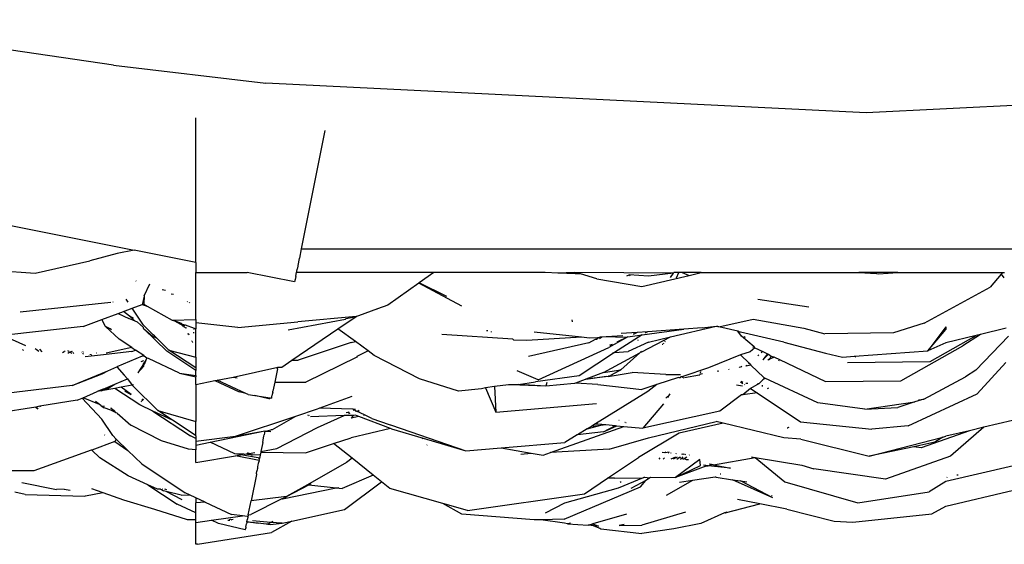
# Model space of a CAD drawing. Extents: x -464 to 464, y -464 to 464.
# Drawn here: x -60 to 10, y -463 to -426 of the extents above; entities that cross this region are included whole.
import ezdxf

# ---------------------------------------------------------------- set-up
doc = ezdxf.new("R2010")
doc.units = 0
doc.layers.get('0').update_dxf_attribs({"linetype": 'CONTINUOUS'})

# ---------------------------------------------------------------- blocks, each defined once
blk = doc.blocks.new('001155')
for p, q in [((-53.164, -429.344), (-75.138, -426.124)), ((-53.164, -429.344), (-42.412, -430.62)), ((0, -432.697), (-42.412, -430.62)), ((42.412, -430.62), (0, -432.697)), ((-47.35, -443.274), (-47.35, -433.05)), ((-38.244, -433.947), (-39.907, -442.314)), ((-69.016, -438.964), (-51.703, -442.408)), ((-39.907, -442.314), (-40.039, -442.973)), ((-39.907, -442.314), (39.703, -442.314)), ((-52.919, -442.655), (-54.853, -443.175)), ((-51.703, -442.408), (-52.919, -442.655)), ((-47.35, -443.274), (-51.703, -442.408)), ((-40.046, -443.011), (-40.142, -443.494)), ((-40.046, -443.011), (-40.039, -442.973)), ((-58.697, -444.044), (-54.853, -443.175)), ((-47.35, -443.274), (-47.35, -443.994)), ((-40.17, -443.634), (-40.196, -443.765)), ((-40.161, -443.59), (-40.17, -443.634)), ((-40.142, -443.494), (-40.161, -443.59)), ((-61.623, -443.835), (-58.697, -444.044)), ((-47.35, -443.994), (-43.73, -443.994)), ((-47.35, -447.305), (-47.35, -443.994)), ((-40.375, -444.659), (-43.73, -443.994)), ((-40.299, -444.281), (-40.342, -444.494)), ((-40.299, -444.281), (-40.29, -444.238)), ((-40.29, -444.238), (-40.241, -443.994)), ((-40.241, -443.994), (-40.229, -443.93)), ((-30.55, -443.994), (-40.241, -443.994)), ((-40.229, -443.93), (-40.196, -443.765)), ((-30.55, -443.994), (-31.58, -444.723)), ((-22.686, -443.994), (-30.55, -443.994)), ((-21.769, -444.031), (-22.686, -443.994)), ((-21.788, -443.994), (-21.769, -444.031)), ((-20.619, -443.994), (-21.769, -444.031)), ((-20.541, -444.08), (-21.769, -444.031)), ((-20.619, -443.994), (-20.541, -444.08)), ((-13.617, -444.034), (-20.619, -443.994)), ((-20.195, -444.094), (-20.541, -444.08)), ((-19.018, -444.434), (-20.195, -444.094)), ((-16.917, -444.223), (-16.747, -444.151)), ((-16.747, -444.151), (-16.683, -444.233)), ((-15.373, -444.248), (-16.747, -444.151)), ((-15.85, -444.984), (-12.498, -444.194)), ((-13.617, -444.034), (-15.373, -444.248)), ((-13.825, -444.345), (-13.617, -444.034)), ((-13.617, -444.034), (-13.59, -443.994)), ((-13.284, -443.994), (-13.59, -443.994)), ((-13.413, -444.361), (-13.227, -443.994)), ((-13.227, -443.994), (-13.284, -443.994)), ((-13.008, -443.994), (-13.227, -443.994)), ((-13.008, -443.994), (-12.498, -444.194)), ((-11.65, -443.994), (-13.008, -443.994)), ((-12.498, -444.194), (-11.65, -443.994)), ((-11.65, -443.994), (-0.526, -443.994)), ((-0.526, -443.994), (0.721, -444.071)), ((0.495, -443.994), (-0.526, -443.994)), ((0.495, -443.994), (0.721, -444.071)), ((2.237, -443.994), (0.495, -443.994)), ((0.721, -444.071), (0.856, -444.079)), ((0.856, -444.079), (2.237, -443.994)), ((2.237, -443.994), (9.631, -443.994)), ((9.535, -444.108), (8.757, -445.037)), ((9.631, -443.994), (9.535, -444.108)), ((9.535, -444.108), (9.728, -444.378)), ((9.631, -443.994), (9.777, -443.994)), ((-51.568, -444.601), (-51.594, -444.569)), ((-50.993, -445.631), (-50.6, -444.78)), ((-40.342, -444.494), (-40.375, -444.659)), ((-31.614, -444.747), (-33.804, -446.298)), ((-31.58, -444.723), (-31.614, -444.747)), ((-28.574, -446.369), (-31.614, -444.747)), ((-29.617, -445.693), (-31.58, -444.723)), ((-19.018, -444.434), (-15.85, -444.984)), ((4.086, -447.568), (8.757, -445.037)), ((-51.01, -445.699), (-51.073, -445.972)), ((-51.01, -445.699), (-51.037, -446.12)), ((-50.993, -445.631), (-51.01, -445.699)), ((-49.741, -445.197), (-49.495, -445.236)), ((-49.101, -445.507), (-48.942, -445.521)), ((-59.772, -446.771), (-53.362, -446.087)), ((-53.221, -446.06), (-53.22, -446.097)), ((-52.133, -446.075), (-52.265, -445.876)), ((-51.842, -446.512), (-51.14, -446.251)), ((-51.116, -446.151), (-51.14, -446.251)), ((-51.14, -446.251), (-51.029, -446.23)), ((-51.14, -446.251), (-50.796, -446.361)), ((-51.073, -445.972), (-51.116, -446.151)), ((-51.037, -446.12), (-51.116, -446.151)), ((-51.037, -446.12), (-51.029, -446.23)), ((-51.029, -446.23), (-50.796, -446.361)), ((-50.796, -446.361), (-49.017, -447.358)), ((-47.941, -446.037), (-47.963, -446.059)), ((-47.783, -446.147), (-47.791, -446.114)), ((-33.804, -446.298), (-34.53, -446.567)), ((-7.647, -445.863), (-4.047, -446.427)), ((-53.997, -447.314), (-52.852, -446.888)), ((-52.852, -446.888), (-52.472, -446.746)), ((-52.852, -446.888), (-52.08, -447.24)), ((-52.472, -446.746), (-51.842, -446.512)), ((-52.048, -447.081), (-52.472, -446.746)), ((-51.76, -447.234), (-52.048, -447.081)), ((-51.646, -447.426), (-52.048, -447.081)), ((-51.044, -447.709), (-51.842, -446.512)), ((-36.036, -447.11), (-40.146, -447.47)), ((-37.314, -447.978), (-36.036, -447.11)), ((-36.727, -447.232), (-36.036, -447.11)), ((-36.036, -447.11), (-36.007, -447.089)), ((-35.86, -447.06), (-36.007, -447.089)), ((-34.53, -446.567), (-35.86, -447.06)), ((-34.53, -446.567), (-34.542, -446.597)), ((-55.311, -447.803), (-60.992, -448.446)), ((-55.311, -447.803), (-53.997, -447.314)), ((-53.728, -447.814), (-53.997, -447.314)), ((-53.41, -447.981), (-53.728, -447.814)), ((-53.728, -447.814), (-52.78, -448.693)), ((-51.646, -447.426), (-52.08, -447.24)), ((-51.473, -447.501), (-51.646, -447.426)), ((-51.473, -447.501), (-51.058, -447.888)), ((-51.046, -447.94), (-51.058, -447.888)), ((-50.367, -448.396), (-51.044, -447.709)), ((-49.017, -447.358), (-47.35, -447.305)), ((-49.017, -447.358), (-48.873, -447.411)), ((-48.873, -447.411), (-48.275, -447.73)), ((-48.372, -447.596), (-48.873, -447.411)), ((-48.327, -447.638), (-48.372, -447.596)), ((-48.275, -447.73), (-48.327, -447.638)), ((-48.327, -447.638), (-48.199, -447.66)), ((-48.199, -447.66), (-48.275, -447.73)), ((-48.229, -447.813), (-48.275, -447.73)), ((-48.17, -447.763), (-48.229, -447.813)), ((-48.229, -447.813), (-48.056, -447.896)), ((-48.199, -447.66), (-48.1, -447.696)), ((-48.1, -447.696), (-48.17, -447.763)), ((-48.1, -447.696), (-47.479, -447.925)), ((-47.35, -447.305), (-47.35, -447.543)), ((-44.392, -447.876), (-47.35, -447.543)), ((-47.35, -447.543), (-47.35, -447.973)), ((-44.392, -447.876), (-40.146, -447.47)), ((-40.825, -448.043), (-36.785, -447.276)), ((-36.727, -447.232), (-36.785, -447.276)), ((-20.76, -447.445), (-20.781, -447.327)), ((-20.754, -447.47), (-20.76, -447.445)), ((-13.819, -448.542), (-10.599, -447.772)), ((-11.578, -447.899), (-10.599, -447.772)), ((-10.599, -447.772), (-10.53, -447.803)), ((-10.487, -447.799), (-10.53, -447.803)), ((-10.407, -447.818), (-10.487, -447.799)), ((-10.407, -447.818), (-7.998, -447.279)), ((-9.075, -448.136), (-10.407, -447.818)), ((-7.998, -447.279), (-4.419, -447.924)), ((4.086, -447.568), (1.93, -448.255)), ((5.627, -447.827), (4.36, -449.514)), ((5.627, -447.827), (5.627, -448.026)), ((-59.364, -449.177), (-60.992, -448.446)), ((-53.317, -448.03), (-53.41, -447.981)), ((-51.021, -447.965), (-51.046, -447.94)), ((-49.404, -449.556), (-51.021, -447.965)), ((-51.021, -447.965), (-50.423, -448.48)), ((-50.423, -448.48), (-50.116, -448.622)), ((-50.268, -448.473), (-50.367, -448.396)), ((-50.116, -448.622), (-50.268, -448.473)), ((-48.031, -447.908), (-48.006, -447.92)), ((-47.854, -448.32), (-47.933, -448.339)), ((-47.829, -448.371), (-47.897, -448.403)), ((-47.514, -448.209), (-47.527, -448.251)), ((-47.527, -448.251), (-47.471, -448.235)), ((-47.479, -447.925), (-47.489, -448.007)), ((-47.479, -447.925), (-47.35, -447.973)), ((-47.35, -449.974), (-47.35, -447.973)), ((-40.575, -450.174), (-37.314, -447.978)), ((-36.087, -448.877), (-37.314, -447.978)), ((-24.965, -448.709), (-29.978, -448.367)), ((-26.827, -448.082), (-26.729, -448.089)), ((-26.487, -448.167), (-26.484, -448.212)), ((-23.983, -448.776), (-20.123, -448.538)), ((-23.464, -448.182), (-20.123, -448.538)), ((-20.123, -448.538), (-19.55, -448.599)), ((-19.55, -448.599), (-18.986, -448.58)), ((-19.007, -448.656), (-18.781, -448.545)), ((-19.007, -448.656), (-18.986, -448.58)), ((-18.986, -448.58), (-18.781, -448.545)), ((-18.84, -448.652), (-18.682, -448.538)), ((-18.781, -448.545), (-18.682, -448.538)), ((-18.682, -448.538), (-18.373, -448.516)), ((-18.373, -448.516), (-17.189, -448.433)), ((-18.373, -448.516), (-17.065, -448.566)), ((-16.83, -448.533), (-18.185, -449.289)), ((-16.081, -448.548), (-17.774, -449.653)), ((-16.83, -448.533), (-17.62, -448.913)), ((-16.187, -448.224), (-17.309, -448.304)), ((-17.065, -448.566), (-16.83, -448.533)), ((-16.83, -448.533), (-15.827, -448.395)), ((-16.416, -448.351), (-16.461, -448.356)), ((-16.187, -448.224), (-16.416, -448.351)), ((-15.457, -448.173), (-16.187, -448.224)), ((-15.827, -448.395), (-16.081, -448.548)), ((-15.842, -449.586), (-13.819, -448.542)), ((-15.827, -448.395), (-12.885, -447.991)), ((-15.457, -448.173), (-15.613, -448.267)), ((-12.885, -447.991), (-15.457, -448.173)), ((-15.373, -448.913), (-13.819, -448.542)), ((-11.578, -447.899), (-12.885, -447.991)), ((-8.808, -448.485), (-9.075, -448.136)), ((-8.96, -448.207), (-9.075, -448.136)), ((-8.883, -448.211), (-8.96, -448.207)), ((-5.827, -448.913), (-8.883, -448.211)), ((-7.919, -449.244), (-8.808, -448.485)), ((-8.524, -448.579), (-8.621, -448.547)), ((-4.419, -447.924), (-2.914, -448.328)), ((1.93, -448.255), (-2.914, -448.328)), ((4.36, -449.514), (5.627, -448.026)), ((4.505, -450.287), (7.77, -448.449)), ((7.77, -448.449), (5.627, -448.964)), ((8.067, -448.378), (6.824, -449.173)), ((7.744, -450.892), (10.05, -448.482)), ((8.067, -448.378), (7.77, -448.449)), ((9.895, -447.93), (8.067, -448.378)), ((-51.878, -449.292), (-52.78, -448.693)), ((-49.25, -449.474), (-50.116, -448.622)), ((-47.646, -448.85), (-47.612, -448.827)), ((-47.627, -448.885), (-47.601, -448.852)), ((-47.593, -448.945), (-47.57, -448.916)), ((-36.373, -448.946), (-40.121, -450.189)), ((-36.373, -448.946), (-36.087, -448.877)), ((-35.191, -449.533), (-36.087, -448.877)), ((-24.92, -448.739), (-24.965, -448.709)), ((-24.92, -448.739), (-23.983, -448.776)), ((-19.602, -448.951), (-23.849, -449.919)), ((-19.602, -448.951), (-19.119, -448.712)), ((-19.119, -448.712), (-19.017, -448.697)), ((-19.017, -448.697), (-19.007, -448.656)), ((-18.014, -449.102), (-18.119, -449.152)), ((-18.106, -449.126), (-18.085, -449.081)), ((-18.085, -449.081), (-18.014, -449.102)), ((-17.94, -449.066), (-18.014, -449.102)), ((-15.373, -448.913), (-16.815, -449.568)), ((-16.167, -448.743), (-16.099, -448.778)), ((-14.423, -449.062), (-14.371, -449.063)), ((-14.352, -448.994), (-14.308, -449.006)), ((-14.174, -448.883), (-14.218, -448.868)), ((-8.001, -449.271), (-7.919, -449.244)), ((-7.863, -449.306), (-7.919, -449.244)), ((-5.827, -448.913), (-2.878, -449.695)), ((2.441, -451.639), (6.824, -449.173)), ((5.627, -448.964), (4.36, -449.514)), ((-59.519, -449.513), (-59.588, -449.43)), ((-58.64, -449.432), (-58.704, -449.383)), ((-58.45, -449.577), (-58.64, -449.432)), ((-58.217, -449.591), (-58.373, -449.404)), ((-56.661, -449.59), (-56.765, -449.678)), ((-56.576, -449.518), (-56.635, -449.568)), ((-56.341, -449.686), (-56.407, -449.7)), ((-56.312, -449.582), (-56.391, -449.53)), ((-56.253, -449.629), (-56.341, -449.686)), ((-56.108, -449.718), (-56.253, -449.629)), ((-56.125, -449.547), (-56.189, -449.588)), ((-56.055, -449.594), (-56.084, -449.55)), ((-55.968, -449.726), (-56.016, -449.652)), ((-55.407, -449.593), (-55.387, -449.624)), ((-55.342, -449.718), (-55.359, -449.763)), ((-55.342, -449.718), (-55.296, -449.766)), ((-55.296, -449.6), (-55.307, -449.628)), ((-54.089, -449.84), (-55.182, -449.956)), ((-54.787, -449.797), (-54.792, -449.771)), ((-54.75, -449.799), (-54.699, -449.78)), ((-54.395, -449.669), (-54.366, -449.659)), ((-51.88, -449.566), (-54.089, -449.84)), ((-51.878, -449.292), (-53.699, -449.701)), ((-51.14, -449.907), (-52.934, -450.66)), ((-51.88, -449.566), (-51.614, -449.467)), ((-51.878, -449.292), (-51.614, -449.467)), ((-51.029, -449.856), (-51.614, -449.467)), ((-51.029, -449.856), (-51.14, -449.907)), ((-51.014, -449.907), (-51.14, -449.907)), ((-51.014, -449.907), (-51.029, -449.856)), ((-50.804, -450.052), (-51.014, -449.907)), ((-47.35, -450.921), (-49.404, -449.556)), ((-47.35, -450.737), (-49.25, -449.474)), ((-49.25, -449.474), (-47.35, -449.974)), ((-47.35, -449.974), (-47.35, -450.737)), ((-35.992, -449.979), (-39.587, -451.741)), ((-35.98, -449.936), (-35.992, -449.979)), ((-35.973, -450.001), (-35.992, -449.979)), ((-35.191, -449.533), (-35.98, -449.936)), ((-35.98, -449.936), (-35.959, -449.97)), ((-34.756, -449.852), (-35.191, -449.533)), ((-31.567, -451.512), (-34.756, -449.852)), ((-23.17, -451.578), (-18.185, -449.289)), ((-17.774, -449.653), (-20.269, -451.281)), ((-18.56, -451.053), (-15.993, -449.667)), ((-17.931, -449.667), (-17.774, -449.653)), ((-17.774, -449.653), (-16.815, -449.568)), ((-15.993, -449.667), (-17.326, -450.876)), ((-15.993, -449.667), (-15.915, -449.596)), ((-15.875, -449.56), (-15.915, -449.596)), ((-15.915, -449.596), (-15.842, -449.586)), ((-8.879, -449.818), (-11.145, -450.721)), ((-8.188, -449.592), (-8.879, -449.818)), ((-8.879, -449.818), (-8.28, -450.401)), ((-7.863, -449.306), (-8.188, -449.592)), ((-7.863, -449.306), (-7.311, -449.571)), ((-7.587, -449.814), (-7.669, -449.885)), ((-7.311, -449.571), (-7.415, -449.663)), ((-7.311, -449.571), (-6.973, -449.732)), ((-6.973, -449.732), (-7.303, -450.166)), ((-7.303, -450.166), (-6.913, -449.761)), ((-6.973, -449.732), (-6.913, -449.761)), ((-6.913, -449.761), (-6.72, -449.891)), ((-6.72, -449.891), (-6.824, -450.123)), ((-6.484, -449.966), (-6.824, -450.123)), ((-6.72, -449.891), (-6.484, -449.966)), ((-6.484, -449.966), (-6.132, -450.133)), ((-2.878, -449.695), (-1.682, -449.964)), ((-1.682, -449.964), (-0.834, -449.901)), ((-0.834, -449.901), (4.36, -449.514)), ((-0.741, -449.974), (-0.834, -449.901)), ((-53.576, -450.929), (-52.934, -450.66)), ((-52.934, -450.66), (-52.412, -451.251)), ((-51.037, -450.427), (-51.447, -451.088)), ((-51.447, -451.088), (-51.037, -450.603)), ((-51.209, -450.278), (-51.027, -450.2)), ((-51.037, -450.427), (-51.071, -450.397)), ((-50.804, -450.052), (-51.037, -450.427)), ((-50.957, -450.414), (-51.037, -450.427)), ((-51.037, -450.603), (-51.01, -450.456)), ((-50.957, -450.414), (-51.01, -450.456)), ((-50.957, -450.414), (-50.804, -450.052)), ((-50.709, -450.068), (-50.804, -450.052)), ((-48.5, -451.097), (-50.709, -450.068)), ((-41.574, -450.691), (-41.283, -450.671)), ((-41.283, -450.671), (-40.575, -450.174)), ((-40.575, -450.174), (-40.121, -450.189)), ((-8.957, -450.706), (-8.938, -450.649)), ((-8.938, -450.649), (-8.928, -450.7)), ((-8.785, -450.627), (-8.847, -450.685)), ((-8.142, -450.535), (-8.505, -450.619)), ((-8.428, -450.552), (-8.505, -450.619)), ((-8.28, -450.401), (-8.315, -450.453)), ((-8.28, -450.401), (-8.142, -450.535)), ((-8.142, -450.535), (-7.231, -451.421)), ((-6.824, -450.123), (-6.959, -450.185)), ((-6.824, -450.123), (-6.855, -450.191)), ((-6.178, -450.228), (-6.132, -450.133)), ((-6.132, -450.133), (-2.871, -451.689)), ((-1.324, -450.341), (4.505, -450.287)), ((9.863, -450.354), (7.837, -452.561)), ((-56.091, -451.985), (-53.576, -450.929)), ((-56.091, -451.985), (-53.967, -451.158)), ((-53.967, -451.158), (-53.576, -450.929)), ((-52.412, -451.251), (-52.177, -451.497)), ((-48.5, -451.097), (-47.35, -451.262)), ((-48.5, -451.097), (-47.35, -451.363)), ((-47.35, -450.737), (-47.35, -450.921)), ((-47.35, -451.262), (-47.35, -450.921)), ((-47.35, -451.262), (-47.35, -451.363)), ((-47.35, -451.904), (-47.35, -451.363)), ((-44.725, -451.383), (-41.574, -450.691)), ((-41.595, -450.798), (-41.781, -451.734)), ((-41.595, -450.798), (-41.58, -450.723)), ((-41.574, -450.691), (-41.58, -450.723)), ((-23.17, -451.578), (-24.664, -450.928)), ((-20.269, -451.281), (-23.352, -451.726)), ((-18.56, -451.053), (-19.801, -451.525)), ((-19.801, -451.525), (-18.341, -451.31)), ((-18.219, -451.347), (-19.801, -451.525)), ((-18.56, -451.053), (-17.494, -450.9)), ((-18.219, -451.347), (-16.537, -451.045)), ((-18.174, -451.286), (-18.219, -451.347)), ((-18.174, -451.286), (-18.076, -451.271)), ((-17.446, -450.939), (-18.076, -451.271)), ((-17.494, -450.9), (-17.326, -450.876)), ((-17.446, -450.939), (-17.494, -450.9)), ((-17.326, -450.876), (-17.446, -450.939)), ((-14.151, -451.195), (-16.537, -451.045)), ((-14.151, -451.195), (-13.119, -451.204)), ((-13.096, -451.359), (-13.142, -451.43)), ((-12.959, -451.336), (-13.096, -451.359)), ((-12.959, -451.336), (-12.971, -451.438)), ((-11.145, -450.721), (-12.959, -451.336)), ((-11.771, -451.241), (-12.84, -451.444)), ((-11.771, -451.241), (-11.752, -451.192)), ((-11.562, -451.148), (-11.752, -451.192)), ((-11.714, -451.093), (-11.675, -450.991)), ((-10.488, -450.909), (-10.493, -450.998)), ((-9.741, -450.802), (-9.697, -450.846)), ((7.744, -450.892), (7.013, -451.372)), ((-56.091, -451.985), (-62.153, -452.694)), ((-53.893, -452.228), (-53.08, -451.881)), ((-53.541, -452.161), (-53.08, -451.881)), ((-53.08, -451.881), (-52.177, -451.497)), ((-51.846, -451.944), (-52.627, -452.091)), ((-52.177, -451.497), (-51.846, -451.944)), ((-51.764, -451.929), (-51.846, -451.944)), ((-51.846, -451.944), (-51.786, -452.017)), ((-50.035, -453.738), (-51.786, -452.017)), ((-47.35, -451.904), (-46.005, -451.631)), ((-47.35, -451.904), (-47.35, -454.51)), ((-46.005, -451.631), (-45.843, -451.598)), ((-46.005, -451.631), (-44.291, -452.429)), ((-45.843, -451.598), (-44.725, -451.383)), ((-43.824, -452.537), (-45.843, -451.598)), ((-44.725, -451.383), (-44.44, -451.433)), ((-41.781, -451.734), (-41.908, -452.374)), ((-41.781, -451.734), (-39.587, -451.741)), ((-28.79, -452.374), (-31.567, -451.512)), ((-26.268, -452.051), (-26.9, -452.132)), ((-25.261, -451.922), (-26.268, -452.051)), ((-26.268, -452.051), (-26.167, -453.853)), ((-25.084, -451.928), (-25.261, -451.922)), ((-24.574, -451.898), (-25.084, -451.928)), ((-22.636, -452.017), (-25.084, -451.928)), ((-24.574, -451.898), (-23.352, -451.726)), ((-22.636, -452.017), (-24.574, -451.898)), ((-22.562, -451.755), (-22.636, -452.017)), ((-20.596, -451.827), (-22.636, -452.017)), ((-20.542, -451.801), (-20.596, -451.827)), ((-19.858, -451.547), (-20.542, -451.801)), ((-18.953, -451.901), (-20.542, -451.801)), ((-19.801, -451.525), (-19.858, -451.547)), ((-18.953, -451.901), (-15.841, -452.256)), ((-14.792, -451.913), (-15.841, -452.256)), ((-14.792, -451.913), (-15.432, -452.408)), ((-13.256, -451.411), (-14.792, -451.913)), ((-13.206, -451.427), (-13.256, -451.411)), ((-13.142, -451.43), (-13.206, -451.427)), ((-12.934, -451.44), (-12.884, -451.404)), ((-8.73, -452.013), (-9.167, -451.958)), ((-8.892, -451.724), (-8.716, -451.841)), ((-8.855, -451.693), (-8.732, -451.818)), ((-8.823, -451.666), (-8.709, -451.745)), ((-8.6, -451.907), (-8.569, -451.927)), ((-8.494, -451.82), (-8.37, -451.821)), ((-7.57, -451.828), (-8.179, -452.186)), ((-7.692, -451.827), (-7.57, -451.828)), ((-7.57, -451.828), (-7.316, -451.593)), ((-7.338, -452.053), (-7.333, -451.944)), ((-7.316, -451.593), (-7.314, -451.547)), ((-7.314, -451.547), (-7.155, -451.445)), ((-7.231, -451.421), (-7.155, -451.445)), ((-3.408, -453.197), (-7.155, -451.445)), ((-2.871, -451.689), (2.441, -451.639)), ((4.057, -452.933), (7.013, -451.372)), ((-55.318, -452.835), (-54.319, -452.41)), ((-53.893, -452.228), (-54.319, -452.41)), ((-54.051, -452.359), (-54.319, -452.41)), ((-54.051, -452.359), (-53.541, -452.161)), ((-53.081, -452.177), (-54.051, -452.359)), ((-53.541, -452.161), (-53.893, -452.228)), ((-52.627, -452.091), (-53.081, -452.177)), ((-51.315, -453.35), (-53.081, -452.177)), ((-51.916, -452.6), (-52.627, -452.091)), ((-52.363, -452.347), (-51.916, -452.6)), ((-43.824, -452.537), (-44.291, -452.429)), ((-43.667, -452.61), (-43.824, -452.537)), ((-43.667, -452.61), (-43.194, -452.682)), ((-42.189, -452.915), (-43.194, -452.682)), ((-43.194, -452.682), (-42.095, -452.851)), ((-41.99, -452.786), (-41.985, -452.753)), ((-41.985, -452.753), (-41.975, -452.705)), ((-41.958, -452.62), (-41.975, -452.705)), ((-41.943, -452.545), (-41.958, -452.62)), ((-41.925, -452.459), (-41.943, -452.545)), ((-41.925, -452.459), (-41.908, -452.374)), ((-38.651, -453.581), (-36.322, -452.726)), ((-27.17, -452.208), (-28.79, -452.374)), ((-26.9, -452.132), (-27.17, -452.208)), ((-26.9, -452.132), (-26.167, -453.853)), ((-15.432, -452.408), (-19.131, -454.685)), ((-14.064, -452.779), (-13.956, -452.703)), ((-13.956, -452.703), (-14.037, -452.83)), ((-13.869, -452.567), (-13.956, -452.703)), ((-8.801, -452.646), (-10.332, -453.778)), ((-8.713, -452.634), (-8.801, -452.646)), ((-8.179, -452.186), (-8.713, -452.634)), ((-7.707, -452.501), (-8.713, -452.634)), ((-8.179, -452.186), (-7.707, -452.501)), ((-7.707, -452.501), (-4.646, -454.537)), ((-6.908, -452.153), (-6.998, -452.211)), ((2.958, -454.832), (7.837, -452.561)), ((-58.384, -453.439), (-58.646, -453.505)), ((-55.744, -453.017), (-58.384, -453.439)), ((-58.384, -453.439), (-58.358, -453.472)), ((-55.744, -453.017), (-55.377, -452.86)), ((-55.377, -452.86), (-55.318, -452.835)), ((-53.995, -454.361), (-55.377, -452.86)), ((-54.165, -453.316), (-55.318, -452.835)), ((-54.165, -453.316), (-54.441, -453.113)), ((-54.067, -453.388), (-54.165, -453.316)), ((-54.067, -453.388), (-54.001, -453.432)), ((-54.001, -453.432), (-53.904, -453.507)), ((-53.815, -453.457), (-54.001, -453.432)), ((-50.391, -453.781), (-51.315, -453.35)), ((-51.168, -453.136), (-51.218, -453.1)), ((-51.177, -452.994), (-51.102, -453.04)), ((-51.102, -453.04), (-51.168, -452.97)), ((-51.168, -452.97), (-51.087, -453.019)), ((-51.143, -452.907), (-51.053, -452.969)), ((-42.189, -452.915), (-42.095, -452.851)), ((-42.095, -452.851), (-42.007, -452.864)), ((-42, -452.831), (-42.007, -452.864)), ((-42, -452.831), (-41.99, -452.786)), ((-26.167, -453.853), (-19.049, -453.254)), ((-14.324, -453.262), (-15.791, -454.996)), ((-14.154, -452.881), (-14.064, -452.779)), ((-0.099, -453.64), (-3.408, -453.197)), ((-0.099, -453.64), (3.424, -453.122)), ((3.424, -453.122), (2.222, -453.533)), ((4.057, -452.933), (3.424, -453.122)), ((3.695, -452.994), (4.057, -452.933)), ((-58.646, -453.505), (-62.09, -454.033)), ((-58.52, -453.652), (-58.662, -453.531)), ((-58.646, -453.505), (-58.52, -453.652)), ((-58.629, -453.479), (-58.502, -453.631)), ((-53.904, -453.507), (-53.832, -453.546)), ((-53.37, -453.718), (-53.832, -453.546)), ((-53.027, -453.879), (-53.37, -453.718)), ((-53.337, -453.559), (-53.347, -453.609)), ((-53.16, -453.716), (-53.347, -453.609)), ((-53.16, -453.716), (-53.027, -453.879)), ((-52.999, -453.902), (-53.027, -453.879)), ((-52.92, -453.929), (-52.999, -453.902)), ((-52.92, -453.929), (-51.952, -454.787)), ((-50.391, -453.781), (-47.741, -455.541)), ((-48.992, -454.432), (-50.391, -453.781)), ((-50.035, -453.738), (-47.35, -454.51)), ((-48.992, -454.432), (-50.035, -453.738)), ((-44.552, -455.564), (-40.3, -454.137)), ((-41.943, -455.095), (-40.3, -454.137)), ((-40.3, -454.137), (-38.755, -453.619)), ((-39.455, -454.076), (-39.4, -454.049)), ((-39.354, -454.091), (-39.392, -454.109)), ((-36.879, -454.104), (-39.257, -454.179)), ((-38.755, -453.619), (-38.651, -453.581)), ((-38.755, -454.943), (-36.879, -454.104)), ((-36.254, -453.656), (-38.651, -453.581)), ((-36.252, -454.085), (-36.879, -454.104)), ((-36.611, -453.887), (-36.739, -453.902)), ((-36.558, -453.867), (-36.611, -453.887)), ((-36.532, -453.879), (-36.611, -453.887)), ((-36.542, -453.954), (-36.452, -453.914)), ((-36.252, -454.085), (-36.373, -454.272)), ((-36.07, -453.662), (-36.254, -453.656)), ((-36.14, -453.711), (-36.254, -453.656)), ((-36.07, -454.079), (-36.252, -454.085)), ((-36.14, -453.711), (-36.244, -453.75)), ((-36.041, -453.759), (-36.14, -453.711)), ((-36.041, -453.759), (-36.084, -453.825)), ((-35.849, -454.162), (-36.07, -454.079)), ((-35.399, -454.067), (-36.041, -453.759)), ((-35.923, -453.727), (-35.822, -453.784)), ((-35.399, -454.067), (-35.517, -454.092)), ((-34.918, -454.298), (-35.399, -454.067)), ((-10.332, -453.778), (-15.791, -454.996)), ((-0.099, -453.64), (2.222, -453.533)), ((-53.215, -455.517), (-53.995, -454.361)), ((-49.78, -455.878), (-51.952, -454.787)), ((-47.403, -455.488), (-48.992, -454.432)), ((-47.35, -455.524), (-47.35, -454.51)), ((-35.849, -454.162), (-36.373, -454.272)), ((-33.6, -455.002), (-35.849, -454.162)), ((-34.918, -454.298), (-33.702, -454.72)), ((-33.702, -454.72), (-33.634, -454.75)), ((-33.634, -454.75), (-33.6, -454.755)), ((-33.6, -454.755), (-33.529, -454.787)), ((-33.529, -454.787), (-28.284, -456.6)), ((-19.701, -455.036), (-18.742, -454.772)), ((-19.378, -454.837), (-19.701, -455.036)), ((-19.131, -454.685), (-19.378, -454.837)), ((-19.378, -454.837), (-18.742, -454.772)), ((-19.131, -454.685), (-18.953, -454.683)), ((-18.953, -454.683), (-18.404, -454.737)), ((-18.742, -454.772), (-18.404, -454.737)), ((-18.56, -455.26), (-17.718, -454.805)), ((-18.56, -455.26), (-17.62, -454.815)), ((-18.404, -454.737), (-17.718, -454.805)), ((-17.718, -454.805), (-17.62, -454.815)), ((-17.62, -454.815), (-17.131, -454.863)), ((-17.487, -454.426), (-17.451, -454.416)), ((-17.06, -454.569), (-17.018, -454.567)), ((-16.992, -454.592), (-16.957, -454.588)), ((-15.373, -455.676), (-10.599, -454.528)), ((-10.111, -454.646), (-13.22, -455.354)), ((-10.111, -454.646), (-10.599, -454.528)), ((-5.827, -455.676), (-10.111, -454.646)), ((-4.646, -454.537), (0.402, -455.063)), ((2.958, -454.832), (0.402, -455.063)), ((10.325, -454.445), (8.31, -454.924)), ((-53.791, -455.492), (-53.814, -455.463)), ((-52.973, -455.756), (-53.215, -455.517)), ((-47.35, -455.723), (-47.741, -455.541)), ((-47.35, -455.524), (-47.403, -455.488)), ((-47.35, -455.524), (-47.35, -455.723)), ((-46.347, -455.98), (-42.469, -455.189)), ((-44.552, -455.564), (-42.469, -455.189)), ((-42.541, -455.552), (-42.525, -455.468)), ((-42.469, -455.189), (-42.525, -455.468)), ((-42.469, -455.189), (-42.439, -455.192)), ((-42.439, -455.192), (-42.057, -455.115)), ((-42.439, -455.192), (-42.052, -455.227)), ((-42.057, -455.115), (-42.016, -455.093)), ((-42.016, -455.093), (-41.943, -455.095)), ((-41.636, -456.436), (-38.755, -454.943)), ((-33.6, -455.002), (-36.373, -455.668)), ((-33.529, -455.029), (-33.6, -455.002)), ((-33.529, -455.029), (-31.295, -455.698)), ((-22.298, -456.7), (-17.131, -454.863)), ((-20.425, -455.463), (-21.284, -456.01)), ((-20.388, -455.459), (-20.425, -455.463)), ((-19.701, -455.036), (-20.388, -455.459)), ((-18.56, -455.26), (-20.388, -455.459)), ((-17.131, -454.863), (-15.791, -454.996)), ((-13.22, -455.354), (-16.081, -457.069)), ((-5.584, -454.968), (-5.534, -454.974)), ((-5.534, -454.974), (-5.499, -454.914)), ((-5.477, -454.935), (-5.534, -454.974)), ((7.289, -455.167), (3.872, -456.384)), ((7.289, -455.167), (5.627, -455.563)), ((8.31, -454.924), (5.953, -456.965)), ((8.31, -454.924), (7.289, -455.167)), ((-53.068, -455.941), (-54.693, -456.533)), ((-52.973, -455.756), (-53.068, -455.941)), ((-53.068, -455.941), (-52.146, -456.57)), ((-52.146, -456.57), (-52.973, -455.756)), ((-47.871, -456.483), (-49.78, -455.878)), ((-47.35, -455.897), (-44.552, -455.564)), ((-47.35, -455.723), (-47.35, -455.897)), ((-47.35, -455.897), (-47.35, -456.182)), ((-47.35, -456.182), (-46.347, -455.98)), ((-47.35, -456.182), (-47.35, -456.511)), ((-44.592, -456.797), (-46.347, -455.98)), ((-42.63, -455.998), (-42.755, -456.629)), ((-42.63, -455.998), (-42.565, -455.676)), ((-42.565, -455.676), (-42.541, -455.552)), ((-39.612, -456.734), (-37.622, -456.079)), ((-37.622, -456.079), (-36.373, -455.668)), ((-36.32, -457.12), (-37.622, -456.079)), ((-31.379, -455.726), (-31.295, -455.698)), ((-31.295, -455.698), (-28.284, -456.6)), ((-31.008, -456.158), (-31.037, -456.187)), ((-25.781, -456.389), (-21.284, -456.01)), ((-18.166, -456.471), (-15.373, -455.676)), ((-4.612, -455.769), (-5.827, -455.676)), ((-4.612, -455.769), (0.212, -456.98)), ((0.212, -456.98), (5.413, -455.619)), ((4.835, -455.99), (3.351, -456.308)), ((5.413, -455.619), (4.835, -455.99)), ((5.413, -455.619), (5.627, -455.563)), ((-54.738, -456.541), (-58.804, -458)), ((-54.693, -456.533), (-54.738, -456.541)), ((-54.125, -457.087), (-54.693, -456.533)), ((-51.18, -457.521), (-52.146, -456.57)), ((-47.35, -456.511), (-47.871, -456.483)), ((-47.35, -457.422), (-47.35, -456.511)), ((-43.961, -456.837), (-44.592, -456.797)), ((-44.171, -456.873), (-44.592, -456.797)), ((-44.553, -456.939), (-44.171, -456.873)), ((-42.945, -457.096), (-44.171, -456.873)), ((-43.961, -456.837), (-43.629, -456.78)), ((-43.445, -456.87), (-43.961, -456.837)), ((-43.629, -456.78), (-43.712, -456.739)), ((-43.684, -456.737), (-43.629, -456.78)), ((-43.629, -456.78), (-43.597, -456.774)), ((-43.597, -456.774), (-43.191, -456.704)), ((-43.445, -456.87), (-43.597, -456.774)), ((-43.445, -456.87), (-43.362, -456.876)), ((-42.811, -456.908), (-43.362, -456.876)), ((-42.811, -456.908), (-42.82, -456.952)), ((-42.805, -456.876), (-42.811, -456.908)), ((-42.793, -456.815), (-42.805, -456.876)), ((-42.784, -456.771), (-42.793, -456.815)), ((-42.765, -456.676), (-42.784, -456.771)), ((-42.755, -456.629), (-42.765, -456.676)), ((-42.765, -456.676), (-39.612, -456.734)), ((-42.755, -456.629), (-41.636, -456.436)), ((-28.284, -456.6), (-25.781, -456.389)), ((-25.781, -456.389), (-23.676, -456.747)), ((-24.387, -456.825), (-23.676, -456.747)), ((-23.676, -456.747), (-22.831, -456.89)), ((-22.831, -456.89), (-22.298, -456.7)), ((-18.166, -456.471), (-22.298, -456.7)), ((-14.221, -456.724), (-14.407, -456.704)), ((-14.157, -456.656), (-14.221, -456.724)), ((-13.929, -456.687), (-14.221, -456.724)), ((-13.98, -456.749), (-13.929, -456.687)), ((-13.773, -456.77), (-13.807, -456.722)), ((-13.437, -456.805), (-13.408, -456.757)), ((-12.973, -456.816), (-13.039, -456.846)), ((-12.929, -456.822), (-12.986, -456.851)), ((-12.857, -456.831), (-12.899, -456.86)), ((-12.777, -456.842), (-12.805, -456.87)), ((-12.513, -456.9), (-12.485, -456.882)), ((3.351, -456.308), (0.212, -456.98)), ((3.872, -456.384), (3.351, -456.308)), ((-52.134, -458.356), (-54.125, -457.087)), ((-51.18, -457.521), (-48.115, -459.557)), ((-47.35, -457.422), (-44.553, -456.939)), ((-42.883, -457.271), (-44.553, -456.939)), ((-42.967, -457.694), (-42.949, -457.604)), ((-42.949, -457.604), (-42.919, -457.452)), ((-42.945, -457.096), (-42.856, -457.14)), ((-42.852, -457.113), (-42.945, -457.096)), ((-42.919, -457.452), (-42.909, -457.401)), ((-42.909, -457.401), (-42.902, -457.37)), ((-42.89, -457.307), (-42.902, -457.37)), ((-42.883, -457.271), (-42.89, -457.307)), ((-42.883, -457.271), (-42.867, -457.189)), ((-42.867, -457.189), (-42.856, -457.14)), ((-42.852, -457.113), (-42.856, -457.14)), ((-42.839, -457.051), (-42.852, -457.113)), ((-42.831, -457.012), (-42.839, -457.051)), ((-42.826, -456.986), (-42.831, -457.012)), ((-42.82, -456.952), (-42.826, -456.986)), ((-36.703, -457.413), (-39.477, -458.986)), ((-36.32, -457.12), (-36.703, -457.413)), ((-34.82, -458.318), (-36.32, -457.12)), ((-18.271, -458.531), (-16.081, -457.069)), ((-14.573, -457.094), (-14.657, -457.182)), ((-14.34, -457.185), (-14.254, -457.08)), ((-13.482, -457.047), (-13.797, -457.19)), ((-13.348, -457.041), (-13.634, -457.192)), ((-11.759, -457.209), (-13.472, -458.483)), ((-13.201, -457.068), (-13.385, -457.194)), ((-13.151, -457.033), (-13.201, -457.068)), ((-13.201, -457.068), (-13.037, -457.102)), ((-13.037, -457.102), (-13.131, -457.197)), ((-12.96, -457.025), (-13.037, -457.102)), ((-13.037, -457.102), (-12.902, -457.162)), ((-12.956, -457.198), (-12.902, -457.162)), ((-12.902, -457.162), (-12.866, -457.138)), ((-12.866, -457.138), (-12.68, -457.013)), ((-12.866, -457.138), (-12.711, -457.2)), ((-12.711, -457.2), (-12.56, -457.202)), ((-11.703, -457.637), (-11.759, -457.209)), ((-11.165, -457.641), (-11.503, -457.602)), ((-11.165, -457.641), (-10.866, -457.568)), ((-11.074, -457.527), (-11.036, -457.521)), ((-11.036, -457.521), (-10.866, -457.568)), ((-10.866, -457.568), (-10.836, -457.562)), ((-10.836, -457.562), (-10.797, -457.571)), ((-10.797, -457.571), (-7.845, -457.057)), ((-10.797, -457.571), (-9.596, -457.822)), ((-8.116, -457.011), (-7.845, -457.057)), ((-7.845, -457.057), (-5.739, -458.785)), ((-7.845, -457.057), (-4.545, -457.612)), ((-4.545, -457.612), (-3.693, -457.863)), ((5.953, -456.965), (1.358, -458.603)), ((-58.804, -458), (-63.236, -458.028)), ((-43.079, -458.256), (-43.45, -460.125)), ((-43.07, -458.211), (-43.079, -458.256)), ((-43.07, -458.211), (-43.061, -458.166)), ((-43.061, -458.166), (-43.037, -458.048)), ((-43.037, -458.048), (-43.024, -457.981)), ((-43.032, -458.02), (-43.019, -457.952)), ((-43.024, -457.981), (-43.019, -457.952)), ((-42.99, -457.808), (-43.019, -457.952)), ((-42.99, -457.808), (-42.982, -457.772)), ((-42.982, -457.772), (-42.974, -457.728)), ((-42.974, -457.728), (-42.967, -457.694)), ((-34.82, -458.318), (-37.022, -459.262)), ((-34.244, -458.779), (-34.82, -458.318)), ((-13.472, -458.483), (-11.703, -457.637)), ((-11.335, -457.671), (-13.472, -458.483)), ((-11.335, -457.671), (-11.165, -457.641)), ((-9.596, -457.822), (-11.165, -457.641)), ((-10.279, -458.252), (-10.316, -458.236)), ((1.358, -458.603), (-3.693, -457.863)), ((10.401, -457.642), (5.627, -458.768)), ((6.404, -458.282), (6.491, -458.282)), ((-59.65, -458.822), (-57.194, -459.315)), ((-50.752, -458.988), (-52.134, -458.356)), ((-50.752, -458.988), (-48.683, -460.363)), ((-50.064, -459.303), (-50.752, -458.988)), ((-39.477, -458.986), (-40.955, -459.824)), ((-40.955, -459.824), (-39.378, -458.997)), ((-39.477, -458.986), (-39.378, -458.997)), ((-39.378, -458.997), (-39.198, -458.901)), ((-39.378, -458.997), (-37.436, -459.215)), ((-36.854, -460.749), (-34.244, -458.779)), ((-33.657, -459.248), (-34.244, -458.779)), ((-19.909, -459.625), (-18.271, -458.531)), ((-17.771, -458.516), (-18.271, -458.531)), ((-17.771, -458.516), (-15.76, -458.501)), ((-15.76, -458.501), (-17.523, -459.233)), ((-17.304, -458.782), (-17.382, -458.818)), ((-15.58, -458.687), (-16.624, -459.254)), ((-15.949, -459.134), (-15.58, -458.687)), ((-15.654, -458.457), (-15.76, -458.501)), ((-15.654, -458.457), (-15.279, -458.497)), ((-15.459, -458.621), (-15.58, -458.687)), ((-15.279, -458.497), (-15.459, -458.621)), ((-15.228, -458.462), (-15.279, -458.497)), ((-15.228, -458.462), (-13.472, -458.483)), ((-12.277, -458.692), (-14.13, -459.754)), ((-12.277, -458.692), (-13.199, -458.829)), ((-10.674, -458.458), (-12.277, -458.692)), ((-10.599, -458.454), (-10.674, -458.458)), ((-10.599, -458.454), (-9.447, -458.63)), ((-6.599, -459.923), (-9.447, -458.63)), ((-9.447, -458.63), (-8.887, -458.716)), ((-6.599, -459.923), (-8.887, -458.716)), ((-8.887, -458.716), (-8.44, -458.785)), ((-5.739, -458.785), (-0.597, -460.266)), ((5.627, -458.768), (4.452, -459.489)), ((5.71, -458.441), (5.69, -458.469)), ((-59.42, -459.672), (-60.137, -459.508)), ((-59.42, -459.672), (-55.204, -459.79)), ((-56.643, -459.3), (-57.194, -459.315)), ((-56.643, -459.3), (-56.24, -459.364)), ((-55.155, -459.78), (-53.926, -459.53)), ((-54.718, -459.247), (-53.926, -459.53)), ((-53.926, -459.53), (-52.473, -460.05)), ((-49.848, -459.303), (-50.064, -459.303)), ((-49.848, -459.303), (-49.629, -459.409)), ((-49.677, -459.333), (-49.734, -459.303)), ((-49.445, -459.454), (-49.629, -459.409)), ((-49.399, -459.355), (-49.546, -459.304)), ((-48.309, -460.046), (-49.445, -459.454)), ((-48.382, -459.714), (-49.445, -459.454)), ((-48.382, -459.714), (-47.797, -459.705)), ((-47.797, -459.705), (-48.115, -459.557)), ((-47.35, -459.913), (-47.797, -459.705)), ((-41.235, -459.983), (-37.436, -459.215)), ((-37.436, -459.215), (-37.261, -459.18)), ((-37.436, -459.215), (-37.022, -459.262)), ((-29.897, -460.322), (-33.657, -459.248)), ((-28.16, -460.818), (-19.909, -459.625)), ((-21.332, -461.42), (-15.949, -459.134)), ((-17.523, -459.233), (-21.309, -460.299)), ((-0.597, -460.266), (4.452, -459.489)), ((5.627, -460.504), (10.401, -459.368)), ((-55.204, -459.79), (-55.155, -459.78)), ((-52.473, -460.05), (-50.268, -460.704)), ((-47.35, -460.984), (-48.683, -460.363)), ((-46.688, -460.221), (-47.35, -459.913)), ((-47.35, -459.913), (-47.35, -460.267)), ((-46.688, -460.221), (-47.35, -460.267)), ((-47.35, -460.984), (-47.35, -460.267)), ((-46.688, -460.221), (-44.844, -461.08)), ((-43.647, -461.114), (-43.45, -460.125)), ((-41.275, -459.986), (-43.476, -461.098)), ((-40.955, -459.824), (-43.45, -460.125)), ((-41.235, -459.983), (-41.275, -459.986)), ((-41.235, -459.983), (-40.955, -459.824)), ((-28.568, -461.075), (-29.897, -460.322)), ((-28.16, -460.818), (-29.897, -460.322)), ((-21.309, -460.299), (-22.686, -460.992)), ((-9.956, -460.974), (-7.505, -460.345)), ((-7.505, -460.345), (-9.1, -460.032)), ((-5.606, -460.718), (-7.505, -460.345)), ((-6.654, -459.766), (-6.682, -459.776)), ((-50.268, -460.704), (-47.958, -461.436)), ((-47.35, -461.436), (-47.35, -460.984)), ((-44.064, -461.182), (-44.844, -461.08)), ((-43.647, -461.114), (-43.476, -461.098)), ((-40.568, -461.564), (-36.854, -460.749)), ((-23.458, -461.476), (-28.568, -461.075)), ((-16.926, -461.073), (-19.301, -461.759)), ((-12.764, -460.918), (-15.85, -461.845)), ((-10.014, -460.973), (-11.694, -461.725)), ((-9.956, -460.974), (-10.014, -460.973)), ((-9.956, -460.974), (-9.837, -460.894)), ((-5.606, -460.718), (-2.27, -461.56)), ((-0.952, -461.625), (4.635, -461.032)), ((4.635, -461.032), (5.627, -460.504)), ((-47.958, -461.436), (-47.35, -461.436)), ((-47.35, -461.654), (-47.35, -461.436)), ((-47.35, -461.654), (-46.25, -461.496)), ((-47.35, -463.198), (-47.35, -461.654)), ((-46.25, -461.496), (-44.064, -461.182)), ((-45.744, -461.731), (-46.25, -461.496)), ((-43.859, -462.183), (-45.744, -461.731)), ((-45.092, -461.489), (-44.949, -461.503)), ((-44.979, -461.446), (-44.914, -461.422)), ((-44.914, -461.422), (-44.819, -461.466)), ((-44.722, -461.438), (-44.819, -461.466)), ((-43.727, -461.227), (-44.064, -461.182)), ((-43.82, -461.984), (-43.776, -461.758)), ((-43.756, -461.666), (-43.776, -461.758)), ((-43.749, -461.625), (-43.756, -461.666)), ((-43.749, -461.625), (-43.743, -461.595)), ((-42.945, -461.707), (-43.749, -461.625)), ((-43.743, -461.595), (-43.707, -461.411)), ((-43.743, -461.595), (-42.945, -461.707)), ((-43.727, -461.227), (-43.672, -461.234)), ((-43.727, -461.227), (-43.678, -461.267)), ((-43.678, -461.267), (-43.707, -461.411)), ((-43.678, -461.267), (-43.672, -461.234)), ((-43.655, -461.157), (-43.672, -461.234)), ((-43.647, -461.114), (-43.655, -461.157)), ((-42.056, -461.65), (-43.344, -461.547)), ((-42.393, -461.784), (-42.945, -461.707)), ((-42.35, -461.767), (-42.393, -461.784)), ((-42.263, -461.776), (-42.35, -461.767)), ((-42.056, -461.65), (-42.263, -461.776)), ((-42.263, -461.776), (-42.101, -461.793)), ((-42.101, -461.793), (-41.252, -461.714)), ((-41.916, -461.595), (-42.056, -461.65)), ((-41.252, -461.714), (-42.056, -461.65)), ((-40.568, -461.564), (-42.002, -462.355)), ((-41.252, -461.714), (-40.568, -461.564)), ((-22.981, -461.464), (-23.458, -461.476)), ((-21.332, -461.42), (-22.981, -461.464)), ((-21.305, -461.71), (-22.981, -461.464)), ((-21.099, -461.739), (-21.305, -461.71)), ((-20.886, -461.705), (-21.099, -461.739)), ((-21.099, -461.739), (-19.653, -461.852)), ((-19.441, -461.8), (-19.653, -461.852)), ((-19.301, -461.759), (-19.441, -461.8)), ((-19.441, -461.8), (-19.24, -461.885)), ((-19.301, -461.759), (-18.919, -461.91)), ((-11.694, -461.725), (-13.59, -462.109)), ((-2.27, -461.56), (-0.952, -461.625)), ((-47.245, -463.197), (-42.002, -462.355)), ((-43.859, -462.183), (-43.833, -462.049)), ((-43.82, -461.984), (-43.833, -462.049)), ((-19.24, -461.885), (-19.653, -461.852)), ((-18.919, -461.91), (-19.24, -461.885)), ((-19.24, -461.885), (-18.806, -462.068)), ((-18.806, -462.068), (-18.747, -462.094)), ((-18.747, -462.094), (-15.85, -462.432)), ((-17.104, -461.808), (-17.448, -461.879)), ((-17.448, -461.879), (-15.85, -461.845)), ((-13.59, -462.109), (-15.85, -462.432)), ((-47.245, -463.197), (-47.35, -463.198))]:
    blk.add_line(p, q)

msp = doc.modelspace()

# ---------------------------------------------------------------- block references
at = {"ltscale": 100}
msp.add_blockref('001155', (0, 0), dxfattribs=at)

doc.saveas('drawing.dxf')
